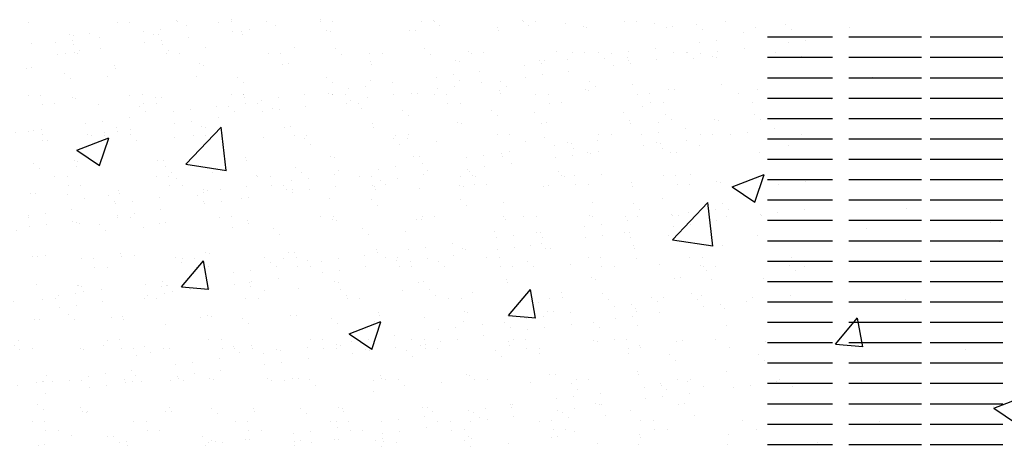
# Paper-space layout 'Layout1' of a CAD drawing. Extents: x 178.9 to 199.1, y -63 to -42.2.
# Drawn here: x 190.4 to 191.9, y -48.3 to -47.7 of the extents above; entities that cross this region are included whole.
import ezdxf

# ---------------------------------------------------------------- set-up
doc = ezdxf.new("R2010")
doc.units = 0
doc.layers.get('0').update_dxf_attribs({"linetype": 'CONTINUOUS'})
doc.layers.add('ASH', color=7, linetype='CONTINUOUS')
doc.layers.add('TRAZO', color=7, linetype='CONTINUOUS')

# ---------------------------------------------------------------- blocks, each defined once
blk = doc.blocks.new('*X')
at = {"color": 0}
for p, q in [((188.0431, -52.3065), (188.0431, -52.3065)), ((185.3226, -52.3249), (185.3226, -52.3249)), ((187.9099, -52.3256), (187.9099, -52.3256)), ((189.0764, -52.3177), (189.0764, -52.3177)), ((189.1112, -52.3929), (189.1112, -52.3929)), ((189.0485, -52.4276), (189.0485, -52.4276)), ((188.7576, -52.4377), (188.7576, -52.4377)), ((188.7834, -52.4625), (188.7834, -52.4625)), ((188.0572, -52.5265), (188.1117, -52.4697)), ((188.1194, -52.5363), (188.1117, -52.4698)), ((187.89, -52.5051), (187.939, -52.4863)), ((187.9248, -52.5288), (187.9389, -52.4865)), ((188.3982, -52.487), (188.3982, -52.487)), ((188.6082, -52.4855), (188.6082, -52.4855)), ((187.89, -52.5051), (187.9248, -52.5286)), ((188.0572, -52.5265), (188.1195, -52.5361)), ((188.0346, -52.5395), (188.0346, -52.5395)), ((188.0422, -52.5479), (188.0422, -52.5479)), ((188.1661, -52.5437), (188.1661, -52.5437)), ((188.896, -52.5612), (188.945, -52.5424)), ((188.9307, -52.5848), (188.9449, -52.5425)), ((188.4159, -52.5637), (188.4159, -52.5637)), ((188.896, -52.5612), (188.9308, -52.5847)), ((187.901, -52.5786), (187.901, -52.5786)), ((188.7895, -52.5795), (188.7895, -52.5795)), ((188.9946, -52.5807), (188.9946, -52.5807)), ((188.8043, -52.6424), (188.8588, -52.5855)), ((188.8665, -52.6521), (188.8588, -52.5856)), ((189.1632, -52.5953), (189.1632, -52.5953)), ((185.7029, -52.6162), (185.7029, -52.6162)), ((189.1026, -52.6259), (189.1026, -52.6259)), ((188.8043, -52.6424), (188.8665, -52.652)), ((188.5864, -52.6508), (188.5864, -52.6508)), ((189.3065, -52.6455), (189.3065, -52.6455)), ((188.7491, -52.6708), (188.7491, -52.6708)), ((188.0505, -52.7149), (188.0842, -52.6747)), ((188.0923, -52.7187), (188.0842, -52.6748)), ((188.8644, -52.7037), (188.8644, -52.7037)), ((188.0505, -52.7149), (188.0923, -52.7185)), ((188.5525, -52.7588), (188.5863, -52.7186)), ((188.5943, -52.7626), (188.5862, -52.7187)), ((188.1782, -52.7208), (188.1782, -52.7208)), ((188.3897, -52.72), (188.3897, -52.72)), ((189.1623, -52.7344), (189.1623, -52.7344)), ((188.5993, -52.7386), (188.5993, -52.7386)), ((188.424, -52.7616), (188.424, -52.7616)), ((188.5525, -52.7588), (188.5944, -52.7625)), ((189.0546, -52.8027), (189.0884, -52.7625)), ((189.0964, -52.8065), (189.0883, -52.7627)), ((188.0261, -52.7725), (188.0261, -52.7725)), ((188.3078, -52.787), (188.3568, -52.7681)), ((188.3426, -52.8106), (188.3568, -52.7683)), ((188.3078, -52.787), (188.3426, -52.8104)), ((188.7541, -52.8044), (188.7541, -52.8044)), ((189.0546, -52.8027), (189.0965, -52.8064)), ((185.6638, -52.8109), (185.6638, -52.8109)), ((187.982, -52.8198), (187.982, -52.8198)), ((189.0941, -52.859), (189.0941, -52.859)), ((185.7077, -52.9006), (185.7567, -52.8818)), ((188.3459, -52.8745), (188.3459, -52.8745)), ((185.7077, -52.9006), (185.7425, -52.9241)), ((189.2976, -52.8985), (189.2976, -52.8985)), ((187.9059, -52.9056), (187.9059, -52.9056)), ((188.7406, -52.9038), (188.7406, -52.9038)), ((188.2795, -52.9214), (188.2795, -52.9214)), ((189.1223, -52.9215), (189.1223, -52.9215)), ((187.9377, -52.9446), (187.9377, -52.9446)), ((188.6532, -52.9372), (188.6532, -52.9372)), ((188.3812, -52.9531), (188.3812, -52.9531)), ((189.0269, -52.953), (189.0269, -52.953)), ((179.738, -58.0799), (179.738, -58.0799)), ((180.0495, -58.0793), (180.0495, -58.0793)), ((180.1947, -58.0784), (180.1947, -58.0784)), ((180.3607, -58.0722), (180.3607, -58.0722)), ((180.3609, -58.0787), (180.3609, -58.0787)), ((180.6723, -58.0782), (180.6723, -58.0782)), ((180.9824, -58.0737), (180.9824, -58.0737)), ((180.9837, -58.0776), (180.9837, -58.0776)), ((181.2951, -58.077), (181.2951, -58.077)), ((181.3885, -58.0826), (181.3885, -58.0826)), ((181.6065, -58.0765), (181.6065, -58.0765)), ((180.2248, -58.0901), (180.2248, -58.0901)), ((181.0009, -58.0906), (181.0009, -58.0906)), ((181.1795, -58.0971), (181.1795, -58.0971)), ((181.4413, -58.0937), (181.4413, -58.0937)), ((181.6971, -58.095), (181.6971, -58.095)), ((181.7886, -58.086), (181.7886, -58.086)), ((180.0915, -58.1077), (180.0915, -58.1077)), ((180.1435, -58.1008), (180.1435, -58.1008)), ((180.3918, -58.1089), (180.3918, -58.1089)), ((180.6536, -58.1056), (180.6536, -58.1056)), ((180.9094, -58.1068), (180.9094, -58.1068)), ((181.807, -58.1029), (181.807, -58.1029)), ((179.6042, -58.1208), (179.6042, -58.1208)), ((179.8659, -58.1174), (179.8659, -58.1174)), ((179.9557, -58.1255), (179.9557, -58.1255)), ((180.1218, -58.1187), (180.1218, -58.1187)), ((182.007, -58.125), (182.207, -58.125)), ((182.257, -58.125), (182.457, -58.125)), ((182.507, -58.125), (182.707, -58.125)), ((179.4755, -58.1458), (179.4755, -58.1458)), ((179.8223, -58.1431), (179.8223, -58.1431)), ((179.8744, -58.1362), (179.8744, -58.1362)), ((181.7987, -58.1418), (181.7987, -58.1418)), ((181.8508, -58.135), (181.8508, -58.135)), ((179.6865, -58.161), (179.6865, -58.161)), ((179.8756, -58.1492), (179.8756, -58.1492)), ((180.2817, -58.1581), (180.2817, -58.1581)), ((181.6629, -58.1597), (181.6629, -58.1597)), ((179.6052, -58.1717), (179.6052, -58.1717)), ((179.8941, -58.1661), (179.8941, -58.1661)), ((180.2013, -58.176), (180.2013, -58.176)), ((180.5127, -58.1755), (180.5127, -58.1755)), ((180.6818, -58.1615), (180.6818, -58.1615)), ((180.8241, -58.1749), (180.8241, -58.1749)), ((181.0879, -58.1704), (181.0879, -58.1704)), ((181.1355, -58.1743), (181.1355, -58.1743)), ((181.4469, -58.1738), (181.4469, -58.1738)), ((181.488, -58.1738), (181.488, -58.1738)), ((181.5816, -58.1704), (181.5816, -58.1704)), ((181.7583, -58.1732), (181.7583, -58.1732)), ((179.5531, -58.1785), (179.5531, -58.1785)), ((179.5784, -58.1772), (179.5784, -58.1772)), ((179.8899, -58.1766), (179.8899, -58.1766)), ((180.7002, -58.1784), (180.7002, -58.1784)), ((181.5064, -58.1907), (181.5064, -58.1907)), ((181.5296, -58.1773), (181.5296, -58.1773)), ((181.5765, -58.1875), (181.5765, -58.1875)), ((181.8382, -58.1842), (181.8382, -58.1842)), ((182.007, -58.1875), (182.207, -58.1875)), ((182.257, -58.1875), (182.457, -58.1875)), ((182.507, -58.1875), (182.707, -58.1875)), ((180.7888, -58.1993), (180.7888, -58.1993)), ((181.0506, -58.196), (181.0506, -58.196)), ((181.3064, -58.1972), (181.3064, -58.1972)), ((181.3124, -58.2058), (181.3124, -58.2058)), ((181.3937, -58.1951), (181.3937, -58.1951)), ((179.4753, -58.2197), (179.4753, -58.2197)), ((179.7311, -58.2209), (179.7311, -58.2209)), ((180.0012, -58.2112), (180.0012, -58.2112)), ((180.2629, -58.2078), (180.2629, -58.2078)), ((180.5187, -58.2091), (180.5187, -58.2091)), ((181.2604, -58.2127), (181.2604, -58.2127)), ((181.1246, -58.2306), (181.1246, -58.2306)), ((179.575, -58.237), (179.575, -58.237)), ((179.9811, -58.2458), (179.9811, -58.2458)), ((180.3812, -58.2493), (180.3812, -58.2493)), ((180.9912, -58.2481), (180.9912, -58.2481)), ((181.0433, -58.2413), (181.0433, -58.2413)), ((182.007, -58.25), (182.207, -58.25)), ((182.257, -58.25), (182.457, -58.25)), ((182.507, -58.25), (182.707, -58.25)), ((179.5934, -58.2539), (179.5934, -58.2539)), ((180.3996, -58.2662), (180.3996, -58.2662)), ((180.7872, -58.2581), (180.7872, -58.2581)), ((180.8554, -58.266), (180.8554, -58.266)), ((181.1874, -58.2616), (181.1874, -58.2616)), ((180.7741, -58.2767), (180.7741, -58.2767)), ((181.2058, -58.2784), (181.2058, -58.2784)), ((181.5934, -58.2704), (181.5934, -58.2704)), ((180.722, -58.2836), (180.722, -58.2836)), ((181.1858, -58.2898), (181.1858, -58.2898)), ((181.4476, -58.2864), (181.4476, -58.2864)), ((181.7034, -58.2876), (181.7034, -58.2876)), ((179.4652, -58.304), (179.4652, -58.304)), ((179.7766, -58.3034), (179.7766, -58.3034)), ((179.8722, -58.3101), (179.8722, -58.3101)), ((180.0881, -58.3029), (180.0881, -58.3029)), ((180.1281, -58.3113), (180.1281, -58.3113)), ((180.3981, -58.3016), (180.3981, -58.3016)), ((180.3995, -58.3023), (180.3995, -58.3023)), ((180.5049, -58.3122), (180.5049, -58.3122)), ((180.5862, -58.3014), (180.5862, -58.3014)), ((180.6599, -58.2983), (180.6599, -58.2983)), ((180.7109, -58.3017), (180.7109, -58.3017)), ((180.9157, -58.2995), (180.9157, -58.2995)), ((181.0223, -58.3012), (181.0223, -58.3012)), ((181.3337, -58.3006), (181.3337, -58.3006)), ((181.6451, -58.3), (181.6451, -58.3)), ((179.6105, -58.3134), (179.6105, -58.3134)), ((180.4529, -58.319), (180.4529, -58.319)), ((181.6873, -58.3269), (181.6873, -58.3269)), ((182.007, -58.3125), (182.207, -58.3125)), ((182.257, -58.3125), (182.457, -58.3125)), ((182.507, -58.3125), (182.707, -58.3125)), ((179.5074, -58.3309), (179.5074, -58.3309)), ((179.6804, -58.3336), (179.6804, -58.3336)), ((179.8188, -58.3303), (179.8188, -58.3303)), ((180.0806, -58.337), (180.0806, -58.337)), ((180.1302, -58.3297), (180.1302, -58.3297)), ((180.317, -58.3369), (180.317, -58.3369)), ((180.4416, -58.3292), (180.4416, -58.3292)), ((180.7531, -58.3286), (180.7531, -58.3286)), ((181.0645, -58.328), (181.0645, -58.328)), ((181.3759, -58.3275), (181.3759, -58.3275)), ((180.099, -58.3539), (180.099, -58.3539)), ((180.1837, -58.3544), (180.1837, -58.3544)), ((180.2357, -58.3476), (180.2357, -58.3476)), ((180.4866, -58.3459), (180.4866, -58.3459)), ((180.8868, -58.3493), (180.8868, -58.3493)), ((180.0479, -58.3723), (180.0479, -58.3723)), ((180.9052, -58.3662), (180.9052, -58.3662)), ((181.2928, -58.3582), (181.2928, -58.3582)), ((181.693, -58.3616), (181.693, -58.3616)), ((179.9666, -58.383), (179.9666, -58.383)), ((181.5828, -58.3802), (181.5828, -58.3802)), ((181.7114, -58.3785), (181.7114, -58.3785)), ((181.8445, -58.3768), (181.8445, -58.3768)), ((182.007, -58.375), (182.207, -58.375)), ((182.257, -58.375), (182.457, -58.375)), ((182.507, -58.375), (182.707, -58.375)), ((179.9145, -58.3899), (179.9145, -58.3899)), ((180.2692, -58.4005), (180.2692, -58.4005)), ((180.525, -58.4018), (180.525, -58.4018)), ((180.7951, -58.392), (180.7951, -58.392)), ((181.0569, -58.3887), (181.0569, -58.3887)), ((181.3127, -58.3899), (181.3127, -58.3899)), ((179.4816, -58.4124), (179.4816, -58.4124)), ((179.7374, -58.4136), (179.7374, -58.4136)), ((179.7787, -58.4078), (179.7787, -58.4078)), ((180.0075, -58.4039), (180.0075, -58.4039)), ((181.6738, -58.4172), (181.6738, -58.4172)), ((181.7551, -58.4065), (181.7551, -58.4065)), ((179.6453, -58.4253), (179.6453, -58.4253)), ((179.6592, -58.4276), (179.6592, -58.4276)), ((179.6974, -58.4185), (179.6974, -58.4185)), ((179.78, -58.4248), (179.78, -58.4248)), ((179.9706, -58.427), (179.9706, -58.427)), ((180.282, -58.4264), (180.282, -58.4264)), ((180.5934, -58.4259), (180.5934, -58.4259)), ((180.9049, -58.4253), (180.9049, -58.4253)), ((181.2163, -58.4247), (181.2163, -58.4247)), ((181.5277, -58.4242), (181.5277, -58.4242)), ((181.6218, -58.424), (181.6218, -58.424)), ((181.8391, -58.4236), (181.8391, -58.4236)), ((179.5095, -58.4432), (179.5095, -58.4432)), ((179.7984, -58.4417), (179.7984, -58.4417)), ((180.186, -58.4337), (180.186, -58.4337)), ((180.5862, -58.4371), (180.5862, -58.4371)), ((180.9922, -58.4459), (180.9922, -58.4459)), ((181.4859, -58.4419), (181.4859, -58.4419)), ((182.007, -58.4375), (182.207, -58.4375)), ((182.257, -58.4375), (182.457, -58.4375)), ((182.507, -58.4375), (182.707, -58.4375)), ((180.6046, -58.454), (180.6046, -58.454)), ((181.3526, -58.4595), (181.3526, -58.4595)), ((181.3924, -58.4494), (181.3924, -58.4494)), ((181.4046, -58.4526), (181.4046, -58.4526)), ((181.7984, -58.4582), (181.7984, -58.4582)), ((181.2168, -58.4773), (181.2168, -58.4773)), ((181.4108, -58.4663), (181.4108, -58.4663)), ((180.6662, -58.4909), (180.6662, -58.4909)), ((180.922, -58.4922), (180.922, -58.4922)), ((181.1355, -58.4881), (181.1355, -58.4881)), ((181.1921, -58.4824), (181.1921, -58.4824)), ((181.4539, -58.4791), (181.4539, -58.4791)), ((181.7097, -58.4803), (181.7097, -58.4803)), ((179.6168, -58.5061), (179.6168, -58.5061)), ((179.8785, -58.5028), (179.8785, -58.5028)), ((180.1343, -58.504), (180.1343, -58.504)), ((180.4044, -58.4943), (180.4044, -58.4943)), ((181.0834, -58.4949), (181.0834, -58.4949)), ((182.007, -58.5), (182.207, -58.5)), ((182.257, -58.5), (182.457, -58.5)), ((182.507, -58.5), (182.707, -58.5)), ((179.4794, -58.5126), (179.4794, -58.5126)), ((179.8854, -58.5214), (179.8854, -58.5214)), ((180.8663, -58.5235), (180.8663, -58.5235)), ((180.9476, -58.5128), (180.9476, -58.5128)), ((179.4978, -58.5295), (179.4978, -58.5295)), ((180.2856, -58.5249), (180.2856, -58.5249)), ((180.6916, -58.5337), (180.6916, -58.5337)), ((180.8142, -58.5303), (180.8142, -58.5303)), ((181.0917, -58.5371), (181.0917, -58.5371)), ((179.8574, -58.5538), (179.8574, -58.5538)), ((180.1688, -58.5533), (180.1688, -58.5533)), ((180.304, -58.5417), (180.304, -58.5417)), ((180.4802, -58.5527), (180.4802, -58.5527)), ((180.6784, -58.5482), (180.6784, -58.5482)), ((180.7916, -58.5521), (180.7916, -58.5521)), ((181.1031, -58.5516), (181.1031, -58.5516)), ((181.1102, -58.554), (181.1102, -58.554)), ((181.4145, -58.551), (181.4145, -58.551)), ((181.4978, -58.546), (181.4978, -58.546)), ((181.7259, -58.5504), (181.7259, -58.5504)), ((179.546, -58.5544), (179.546, -58.5544)), ((180.5451, -58.5658), (180.5451, -58.5658)), ((180.5971, -58.5589), (180.5971, -58.5589)), ((182.007, -58.5625), (182.207, -58.5625)), ((182.257, -58.5625), (182.457, -58.5625)), ((182.507, -58.5625), (182.707, -58.5625)), ((179.5882, -58.5813), (179.5882, -58.5813)), ((179.8996, -58.5807), (179.8996, -58.5807)), ((180.211, -58.5801), (180.211, -58.5801)), ((180.4092, -58.5837), (180.4092, -58.5837)), ((180.5224, -58.5796), (180.5224, -58.5796)), ((180.8338, -58.579), (180.8338, -58.579)), ((181.0632, -58.5814), (181.0632, -58.5814)), ((181.1452, -58.5784), (181.1452, -58.5784)), ((181.319, -58.5826), (181.319, -58.5826)), ((181.4566, -58.5779), (181.4566, -58.5779)), ((181.5891, -58.5729), (181.5891, -58.5729)), ((181.7681, -58.5773), (181.7681, -58.5773)), ((181.8508, -58.5695), (181.8508, -58.5695)), ((180.0138, -58.5965), (180.0138, -58.5965)), ((180.2755, -58.5932), (180.2755, -58.5932)), ((180.3279, -58.5944), (180.3279, -58.5944)), ((180.5313, -58.5944), (180.5313, -58.5944)), ((180.8014, -58.5847), (180.8014, -58.5847)), ((179.4879, -58.6051), (179.4879, -58.6051)), ((179.5848, -58.6092), (179.5848, -58.6092)), ((179.7437, -58.6063), (179.7437, -58.6063)), ((179.9849, -58.6126), (179.9849, -58.6126)), ((180.2759, -58.6012), (180.2759, -58.6012)), ((180.0034, -58.6295), (180.0034, -58.6295)), ((180.1401, -58.6191), (180.1401, -58.6191)), ((180.391, -58.6215), (180.391, -58.6215)), ((180.7911, -58.6249), (180.7911, -58.6249)), ((182.007, -58.625), (182.207, -58.625)), ((182.257, -58.625), (182.457, -58.625)), ((182.507, -58.625), (182.707, -58.625)), ((180.0067, -58.6367), (180.0067, -58.6367)), ((180.0588, -58.6298), (180.0588, -58.6298)), ((180.8096, -58.6418), (180.8096, -58.6418)), ((181.1972, -58.6337), (181.1972, -58.6337)), ((181.5973, -58.6372), (181.5973, -58.6372)), ((179.8709, -58.6545), (179.8709, -58.6545)), ((181.6158, -58.6541), (181.6158, -58.6541)), ((181.8473, -58.6532), (181.8473, -58.6532)), ((179.7375, -58.6721), (179.7375, -58.6721)), ((179.7896, -58.6652), (179.7896, -58.6652)), ((181.4602, -58.6718), (181.4602, -58.6718)), ((181.6085, -58.6746), (181.6085, -58.6746)), ((181.714, -58.6708), (181.714, -58.6708)), ((181.716, -58.673), (181.716, -58.673)), ((181.766, -58.664), (181.766, -58.664)), ((179.6017, -58.69), (179.6017, -58.69)), ((179.74, -58.678), (179.74, -58.678)), ((180.0514, -58.6774), (180.0514, -58.6774)), ((180.3628, -58.6768), (180.3628, -58.6768)), ((180.4107, -58.687), (180.4107, -58.687)), ((180.6725, -58.6836), (180.6725, -58.6836)), ((180.6742, -58.6763), (180.6742, -58.6763)), ((180.9283, -58.6849), (180.9283, -58.6849)), ((180.9856, -58.6757), (180.9856, -58.6757)), ((181.1984, -58.6751), (181.1984, -58.6751)), ((181.297, -58.6751), (181.297, -58.6751)), ((181.5781, -58.6887), (181.5781, -58.6887)), ((182.007, -58.6875), (182.207, -58.6875)), ((182.257, -58.6875), (182.457, -58.6875)), ((182.507, -58.6875), (182.707, -58.6875)), ((179.5204, -58.7007), (179.5204, -58.7007)), ((179.6231, -58.6988), (179.6231, -58.6988)), ((179.6843, -58.7004), (179.6843, -58.7004)), ((179.8848, -58.6955), (179.8848, -58.6955)), ((180.1406, -58.6967), (180.1406, -58.6967)), ((181.4968, -58.6994), (181.4968, -58.6994)), ((179.4683, -58.7075), (179.4683, -58.7075)), ((179.7028, -58.7173), (179.7028, -58.7173)), ((180.0904, -58.7092), (180.0904, -58.7092)), ((180.4905, -58.7127), (180.4905, -58.7127)), ((181.4448, -58.7062), (181.4448, -58.7062)), ((180.5089, -58.7296), (180.5089, -58.7296)), ((180.8966, -58.7215), (180.8966, -58.7215)), ((181.2277, -58.7348), (181.2277, -58.7348)), ((181.2967, -58.725), (181.2967, -58.725)), ((181.309, -58.7241), (181.309, -58.7241)), ((181.7027, -58.7338), (181.7027, -58.7338)), ((181.1756, -58.7417), (181.1756, -58.7417)), ((181.3151, -58.7418), (181.3151, -58.7418)), ((182.007, -58.75), (182.207, -58.75)), ((182.257, -58.75), (182.457, -58.75)), ((182.507, -58.75), (182.707, -58.75)), ((181.0398, -58.7596), (181.0398, -58.7596)), ((181.5954, -58.7655), (181.5954, -58.7655)), ((180.8077, -58.7774), (180.8077, -58.7774)), ((180.9064, -58.7771), (180.9064, -58.7771)), ((180.9585, -58.7703), (180.9585, -58.7703)), ((181.0695, -58.774), (181.0695, -58.774)), ((181.3253, -58.7753), (181.3253, -58.7753)), ((180.0201, -58.7892), (180.0201, -58.7892)), ((180.2818, -58.7859), (180.2818, -58.7859)), ((180.5376, -58.7871), (180.5376, -58.7871)), ((180.7706, -58.795), (180.7706, -58.795)), ((179.4942, -58.7977), (179.4942, -58.7977)), ((179.6267, -58.8048), (179.6267, -58.8048)), ((179.75, -58.799), (179.75, -58.799)), ((179.7898, -58.797), (179.7898, -58.797)), ((179.9382, -58.8042), (179.9382, -58.8042)), ((180.1899, -58.8004), (180.1899, -58.8004)), ((180.2496, -58.8037), (180.2496, -58.8037)), ((180.561, -58.8031), (180.561, -58.8031)), ((180.5959, -58.8093), (180.5959, -58.8093)), ((180.6893, -58.8057), (180.6893, -58.8057)), ((180.8724, -58.8025), (180.8724, -58.8025)), ((181.1838, -58.802), (181.1838, -58.802)), ((181.4952, -58.8014), (181.4952, -58.8014)), ((181.8066, -58.8008), (181.8066, -58.8008)), ((180.2083, -58.8173), (180.2083, -58.8173)), ((180.6373, -58.8126), (180.6373, -58.8126)), ((180.9961, -58.8127), (180.9961, -58.8127)), ((181.4021, -58.8216), (181.4021, -58.8216)), ((181.8023, -58.825), (181.8023, -58.825)), ((182.007, -58.8125), (182.207, -58.8125)), ((182.257, -58.8125), (182.457, -58.8125)), ((182.507, -58.8125), (182.707, -58.8125)), ((179.6689, -58.8317), (179.6689, -58.8317)), ((179.9803, -58.8311), (179.9803, -58.8311)), ((180.2917, -58.8305), (180.2917, -58.8305)), ((180.4201, -58.8411), (180.4201, -58.8411)), ((180.5014, -58.8304), (180.5014, -58.8304)), ((180.6032, -58.83), (180.6032, -58.83)), ((180.9146, -58.8294), (180.9146, -58.8294)), ((181.0145, -58.8296), (181.0145, -58.8296)), ((181.226, -58.8288), (181.226, -58.8288)), ((181.5374, -58.8283), (181.5374, -58.8283)), ((181.8488, -58.8277), (181.8488, -58.8277)), ((180.3681, -58.848), (180.3681, -58.848)), ((181.8207, -58.8419), (181.8207, -58.8419)), ((180.2323, -58.8659), (180.2323, -58.8659)), ((181.2047, -58.8678), (181.2047, -58.8678)), ((181.4665, -58.8645), (181.4665, -58.8645)), ((181.7223, -58.8657), (181.7223, -58.8657)), ((179.4891, -58.8848), (179.4891, -58.8848)), ((180.0989, -58.8834), (180.0989, -58.8834)), ((180.151, -58.8766), (180.151, -58.8766)), ((180.417, -58.8796), (180.417, -58.8796)), ((180.6788, -58.8763), (180.6788, -58.8763)), ((180.9346, -58.8775), (180.9346, -58.8775)), ((182.007, -58.875), (182.207, -58.875)), ((182.257, -58.875), (182.457, -58.875)), ((182.507, -58.875), (182.707, -58.875)), ((179.6294, -58.8915), (179.6294, -58.8915)), ((179.8893, -58.8882), (179.8893, -58.8882)), ((179.8911, -58.8882), (179.8911, -58.8882)), ((179.9631, -58.9013), (179.9631, -58.9013)), ((180.1469, -58.8894), (180.1469, -58.8894)), ((180.2953, -58.8971), (180.2953, -58.8971)), ((180.6955, -58.9005), (180.6955, -58.9005)), ((179.8818, -58.912), (179.8818, -58.912)), ((179.9077, -58.9051), (179.9077, -58.9051)), ((181.1015, -58.9093), (181.1015, -58.9093)), ((181.5017, -58.9128), (181.5017, -58.9128)), ((179.5093, -58.929), (179.5093, -58.929)), ((179.8207, -58.9284), (179.8207, -58.9284)), ((179.8297, -58.9189), (179.8297, -58.9189)), ((180.1321, -58.9278), (180.1321, -58.9278)), ((180.4436, -58.9273), (180.4436, -58.9273)), ((180.7139, -58.9174), (180.7139, -58.9174)), ((180.755, -58.9267), (180.755, -58.9267)), ((181.0664, -58.9261), (181.0664, -58.9261)), ((181.3778, -58.9256), (181.3778, -58.9256)), ((181.5201, -58.9297), (181.5201, -58.9297)), ((181.6892, -58.925), (181.6892, -58.925)), ((181.8062, -58.9176), (181.8062, -58.9176)), ((179.6939, -58.9368), (179.6939, -58.9368)), ((181.589, -58.9462), (181.589, -58.9462)), ((181.6703, -58.9355), (181.6703, -58.9355)), ((182.007, -58.9375), (182.207, -58.9375)), ((182.257, -58.9375), (182.457, -58.9375)), ((182.507, -58.9375), (182.707, -58.9375)), ((179.5605, -58.9543), (179.5605, -58.9543)), ((179.6126, -58.9475), (179.6126, -58.9475)), ((181.537, -58.953), (181.537, -58.953)), ((181.6017, -58.9582), (181.6017, -58.9582)), ((179.5887, -58.976), (179.5887, -58.976)), ((180.814, -58.9701), (180.814, -58.9701)), ((181.0758, -58.9667), (181.0758, -58.9667)), ((181.3316, -58.968), (181.3316, -58.968)), ((181.4012, -58.9709), (181.4012, -58.9709)), ((179.5005, -58.9904), (179.5005, -58.9904)), ((179.7563, -58.9916), (179.7563, -58.9916)), ((179.9947, -58.9848), (179.9947, -58.9848)), ((180.0264, -58.9819), (180.0264, -58.9819)), ((180.2881, -58.9786), (180.2881, -58.9786)), ((180.3949, -58.9883), (180.3949, -58.9883)), ((180.5439, -58.9798), (180.5439, -58.9798)), ((181.2678, -58.9885), (181.2678, -58.9885)), ((181.3199, -58.9816), (181.3199, -58.9816)), ((179.6071, -58.9929), (179.6071, -58.9929)), ((180.4133, -59.0051), (180.4133, -59.0051)), ((180.8009, -58.9971), (180.8009, -58.9971)), ((181.132, -59.0063), (181.132, -59.0063)), ((181.2011, -59.0005), (181.2011, -59.0005)), ((182.007, -59), (182.207, -59)), ((182.257, -59), (182.457, -59)), ((182.507, -59), (182.707, -59)), ((181.0507, -59.017), (181.0507, -59.017)), ((181.2195, -59.0174), (181.2195, -59.0174)), ((181.6071, -59.0094), (181.6071, -59.0094)), ((180.9986, -59.0239), (180.9986, -59.0239)), ((180.7815, -59.0525), (180.7815, -59.0525)), ((180.8628, -59.0418), (180.8628, -59.0418)), ((181.2646, -59.0524), (181.2646, -59.0524)), ((181.576, -59.0518), (181.576, -59.0518)), ((179.7075, -59.0552), (179.7075, -59.0552)), ((180.0189, -59.0546), (180.0189, -59.0546)), ((180.3303, -59.0541), (180.3303, -59.0541)), ((180.6418, -59.0535), (180.6418, -59.0535)), ((180.7295, -59.0593), (180.7295, -59.0593)), ((180.9532, -59.053), (180.9532, -59.053)), ((181.211, -59.0605), (181.211, -59.0605)), ((181.4728, -59.0572), (181.4728, -59.0572)), ((181.7286, -59.0584), (181.7286, -59.0584)), ((182.007, -59.0625), (182.207, -59.0625)), ((182.257, -59.0625), (182.457, -59.0625)), ((182.507, -59.0625), (182.707, -59.0625)), ((179.4383, -59.0826), (179.4383, -59.0826)), ((179.6941, -59.0726), (179.6941, -59.0726)), ((179.7497, -59.0821), (179.7497, -59.0821)), ((179.8974, -59.0808), (179.8974, -59.0808)), ((180.0611, -59.0815), (180.0611, -59.0815)), ((180.0943, -59.076), (180.0943, -59.076)), ((180.1532, -59.0821), (180.1532, -59.0821)), ((180.3725, -59.0809), (180.3725, -59.0809)), ((180.4233, -59.0723), (180.4233, -59.0723)), ((180.5936, -59.0772), (180.5936, -59.0772)), ((180.6839, -59.0804), (180.6839, -59.0804)), ((180.6851, -59.069), (180.6851, -59.069)), ((180.9409, -59.0702), (180.9409, -59.0702)), ((180.9953, -59.0798), (180.9953, -59.0798)), ((181.3068, -59.0793), (181.3068, -59.0793)), ((181.6182, -59.0787), (181.6182, -59.0787)), ((179.6357, -59.0842), (179.6357, -59.0842)), ((180.1127, -59.0929), (180.1127, -59.0929)), ((180.4603, -59.0948), (180.4603, -59.0948)), ((180.5003, -59.0849), (180.5003, -59.0849)), ((180.5123, -59.0879), (180.5123, -59.0879)), ((180.9004, -59.0883), (180.9004, -59.0883)), ((181.3065, -59.0971), (181.3065, -59.0971)), ((180.3245, -59.1127), (180.3245, -59.1127)), ((180.9189, -59.1052), (180.9189, -59.1052)), ((181.7066, -59.1006), (181.7066, -59.1006)), ((180.2432, -59.1234), (180.2432, -59.1234)), ((181.7251, -59.1175), (181.7251, -59.1175)), ((182.007, -59.125), (182.207, -59.125)), ((182.257, -59.125), (182.457, -59.125)), ((182.507, -59.125), (182.707, -59.125)), ((180.1911, -59.1302), (180.1911, -59.1302)), ((180.0553, -59.1481), (180.0553, -59.1481)), ((181.608, -59.1509), (181.608, -59.1509)), ((179.7936, -59.1638), (179.7936, -59.1638)), ((179.9219, -59.1656), (179.9219, -59.1656)), ((179.974, -59.1588), (179.974, -59.1588)), ((180.1997, -59.1726), (180.1997, -59.1726)), ((180.2944, -59.1713), (180.2944, -59.1713)), ((180.5502, -59.1725), (180.5502, -59.1725)), ((180.8203, -59.1628), (180.8203, -59.1628)), ((181.0821, -59.1594), (181.0821, -59.1594)), ((181.3379, -59.1606), (181.3379, -59.1606)), ((179.5068, -59.1831), (179.5068, -59.1831)), ((179.5901, -59.1794), (179.5901, -59.1794)), ((179.7626, -59.1843), (179.7626, -59.1843)), ((179.7861, -59.1835), (179.7861, -59.1835)), ((179.8121, -59.1807), (179.8121, -59.1807)), ((179.9015, -59.1788), (179.9015, -59.1788)), ((180.0327, -59.1746), (180.0327, -59.1746)), ((180.2129, -59.1782), (180.2129, -59.1782)), ((180.5243, -59.1777), (180.5243, -59.1777)), ((180.5998, -59.1761), (180.5998, -59.1761)), ((180.8357, -59.1771), (180.8357, -59.1771)), ((181.0059, -59.1849), (181.0059, -59.1849)), ((181.1471, -59.1765), (181.1471, -59.1765)), ((181.406, -59.1883), (181.406, -59.1883)), ((181.4586, -59.176), (181.4586, -59.176)), ((181.7625, -59.1822), (181.7625, -59.1822)), ((181.77, -59.1754), (181.77, -59.1754)), ((182.007, -59.1875), (182.207, -59.1875)), ((182.257, -59.1875), (182.457, -59.1875)), ((182.507, -59.1875), (182.707, -59.1875)), ((179.6527, -59.2011), (179.6527, -59.2011)), ((179.7048, -59.1942), (179.7048, -59.1942)), ((180.6183, -59.193), (180.6183, -59.193)), ((181.6292, -59.1998), (181.6292, -59.1998)), ((181.6812, -59.1929), (181.6812, -59.1929)), ((181.8121, -59.1972), (181.8121, -59.1972)), ((179.5169, -59.219), (179.5169, -59.219)), ((181.4245, -59.2052), (181.4245, -59.2052)), ((181.4934, -59.2177), (181.4934, -59.2177)), ((181.4121, -59.2284), (181.4121, -59.2284)), ((181.36, -59.2352), (181.36, -59.2352)), ((179.493, -59.2516), (179.493, -59.2516)), ((179.8991, -59.2604), (179.8991, -59.2604)), ((180.2992, -59.2638), (180.2992, -59.2638)), ((180.6914, -59.2617), (180.6914, -59.2617)), ((180.9472, -59.2629), (180.9472, -59.2629)), ((181.1429, -59.2638), (181.1429, -59.2638)), ((181.2173, -59.2532), (181.2173, -59.2532)), ((181.2242, -59.2531), (181.2242, -59.2531)), ((181.4791, -59.2498), (181.4791, -59.2498)), ((181.7349, -59.2511), (181.7349, -59.2511)), ((182.007, -59.25), (182.207, -59.25)), ((182.257, -59.25), (182.457, -59.25)), ((182.507, -59.25), (182.707, -59.25)), ((179.5115, -59.2684), (179.5115, -59.2684)), ((179.642, -59.2769), (179.642, -59.2769)), ((179.9037, -59.2735), (179.9037, -59.2735)), ((180.1595, -59.2747), (180.1595, -59.2747)), ((180.4296, -59.265), (180.4296, -59.265)), ((180.7053, -59.2727), (180.7053, -59.2727)), ((181.0908, -59.2707), (181.0908, -59.2707)), ((181.1054, -59.2761), (181.1054, -59.2761)), ((180.3176, -59.2807), (180.3176, -59.2807)), ((180.955, -59.2886), (180.955, -59.2886)), ((181.1238, -59.293), (181.1238, -59.293)), ((181.5114, -59.285), (181.5114, -59.285)), ((179.4769, -59.3062), (179.4769, -59.3062)), ((179.7883, -59.3056), (179.7883, -59.3056)), ((180.0997, -59.3051), (180.0997, -59.3051)), ((180.4111, -59.3045), (180.4111, -59.3045)), ((180.7225, -59.3039), (180.7225, -59.3039)), ((180.8217, -59.3061), (180.8217, -59.3061)), ((180.8737, -59.2993), (180.8737, -59.2993)), ((181.0339, -59.3034), (181.0339, -59.3034)), ((181.3453, -59.3028), (181.3453, -59.3028)), ((181.6568, -59.3022), (181.6568, -59.3022)), ((180.6858, -59.324), (180.6858, -59.324)), ((182.007, -59.3125), (182.207, -59.3125)), ((182.257, -59.3125), (182.457, -59.3125)), ((182.507, -59.3125), (182.707, -59.3125)), ((179.519, -59.3331), (179.519, -59.3331)), ((179.8304, -59.3325), (179.8304, -59.3325)), ((180.1419, -59.3319), (180.1419, -59.3319)), ((180.4533, -59.3314), (180.4533, -59.3314)), ((180.6045, -59.3347), (180.6045, -59.3347)), ((180.7647, -59.3308), (180.7647, -59.3308)), ((181.0761, -59.3302), (181.0761, -59.3302)), ((181.3875, -59.3297), (181.3875, -59.3297)), ((181.6989, -59.3291), (181.6989, -59.3291)), ((179.5985, -59.3482), (179.5985, -59.3482)), ((179.9986, -59.3516), (179.9986, -59.3516)), ((180.5525, -59.3415), (180.5525, -59.3415)), ((181.0884, -59.3521), (181.0884, -59.3521)), ((181.3442, -59.3533), (181.3442, -59.3533)), ((181.6143, -59.3436), (181.6143, -59.3436)), ((180.017, -59.3685), (180.017, -59.3685)), ((180.039, -59.3673), (180.039, -59.3673)), ((180.3007, -59.3639), (180.3007, -59.3639)), ((180.3354, -59.3701), (180.3354, -59.3701)), ((180.4046, -59.3604), (180.4046, -59.3604)), ((180.4166, -59.3594), (180.4166, -59.3594)), ((180.5565, -59.3652), (180.5565, -59.3652)), ((180.8048, -59.3639), (180.8048, -59.3639)), ((180.8266, -59.3554), (180.8266, -59.3554)), ((179.5131, -59.3758), (179.5131, -59.3758)), ((179.7689, -59.377), (179.7689, -59.377)), ((180.2833, -59.377), (180.2833, -59.377)), ((180.8232, -59.3808), (180.8232, -59.3808)), ((181.2108, -59.3727), (181.2108, -59.3727)), ((181.611, -59.3762), (181.611, -59.3762)), ((182.007, -59.375), (182.207, -59.375)), ((182.257, -59.375), (182.457, -59.375)), ((182.507, -59.375), (182.707, -59.375))]:
    blk.add_line(p, q, dxfattribs=at)

psp = doc.layouts.get("Layout1")

# ---------------------------------------------------------------- block references
at = {"layer": 'ASH', "color": 0, "xscale": 0.5, "yscale": 0.5, "zscale": 0.5}
psp.add_blockref('*X', (100.631, -18.6393), dxfattribs=at)
psp.add_blockref('*X', (100.631, -18.6393), dxfattribs=at)
at = {"layer": 'TRAZO', "color": 0, "xscale": 0.5, "yscale": 0.5, "zscale": 0.5}
psp.add_blockref('*X', (100.4944, -18.6393), dxfattribs=at)
at = {"layer": 'TRAZO', "color": 0}
for p in [(2.5479, 4.6296), (2.5479, 4.6296), (2.5479, 4.6296), (2.5479, 4.6296), (2.5479, 4.6296), (2.5479, 4.6296), (2.5479, 4.6296), (2.5479, 4.6296), (2.5479, 4.6296), (2.5479, 4.6296), (2.5479, 4.6296), (2.5479, 4.6296), (2.5479, 4.6296), (2.5479, 4.6296), (2.5479, 4.6296), (2.5479, 4.6296), (2.5479, 4.6296), (2.5479, 4.6296), (2.5479, 4.6296), (6.138, 4.6296)]:
    psp.add_blockref('*X', p, dxfattribs=at)

doc.saveas('drawing.dxf')
